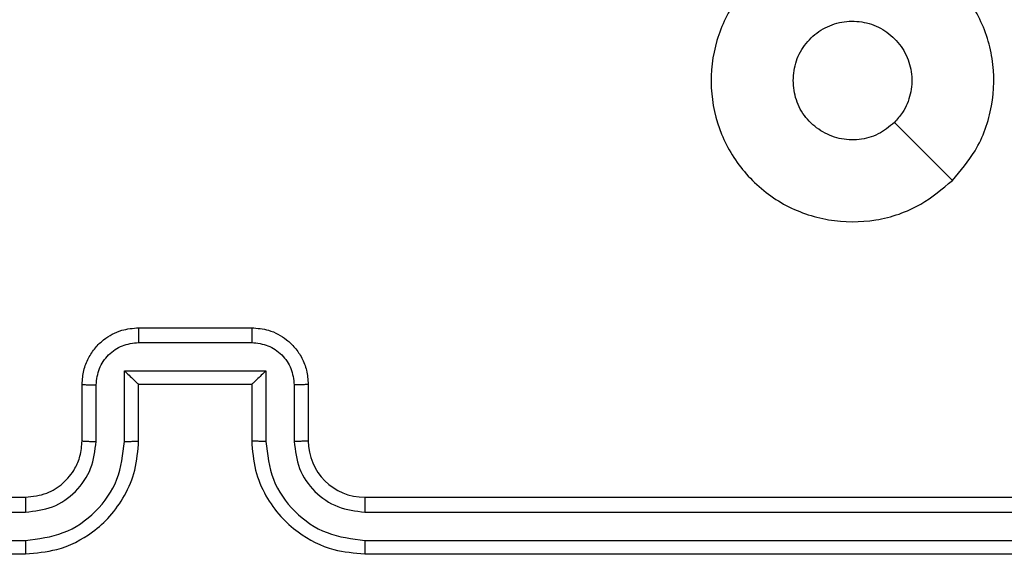
# Model space of a CAD drawing. Units: millimetres. Extents: x -505 to 5381, y 392 to 1295.
# Drawn here: x 741 to 744, y 668 to 670 of the extents above; entities that cross this region are included whole.
import ezdxf

# ---------------------------------------------------------------- set-up
doc = ezdxf.new("R2010")
doc.units = ezdxf.units.MM
doc.header["$LTSCALE"] = 50
doc.header["$PDSIZE"] = -1
doc.layers.add('VP-DIM', color=7, linetype='Continuous')
doc.layers.add('VP-EQ', color=7, linetype='Continuous', true_color=0x8a3492)
doc.dimstyles.get("Standard").update_dxf_attribs({"dimtxt": 14, "dimasz": 20, "dimexe": 20, "dimexo": 50, "dimgap": 20, "dimtad": 0, "dimdec": 0, "dimzin": 0, "dimdsep": 46, "dimtxsty": 'Standard', "dimcen": -0.09, "dimadec": 0, "dimazin": 0, "dimtfac": 1, "dimtdec": 4, "dimtofl": 0, "dimtmove": 0, "dimatfit": 3, "dimfxl": 70, "dimfxlon": 1, "dimtolj": 1, "dimtzin": 0, "dimarcsym": 0})

# ---------------------------------------------------------------- blocks, each defined once
blk = doc.blocks.new('*D630')
at = {"layer": 'Defpoints', "color": 0}
for p in [(802.356, 1209.4495), (802.356, 860.6219), (175.2485, 662.2772)]:
    blk.add_point(p, dxfattribs=at)
at = {"layer": 'VP-DIM', "color": 0, "lineweight": -2}
for p, q in [((175.2485, 1139.4495), (175.2485, 1229.4495)), ((802.356, 1139.4495), (802.356, 1229.4495)), ((195.2485, 1209.4495), (454.6908, 1209.4495)), ((782.356, 1209.4495), (532.0242, 1209.4495))]:
    blk.add_line(p, q, dxfattribs=at)
at = {"layer": 'VP-DIM', "color": 0}
for points in [[(195.2485, 1212.7829), (195.2485, 1206.1162), (175.2485, 1209.4495)], [(782.356, 1206.1162), (782.356, 1212.7829), (802.356, 1209.4495)]]:
    blk.add_solid(points, dxfattribs=at)
at = {"layer": 'VP-DIM', "color": 0, "insert": (493.3575, 1209.4495), "char_height": 14, "attachment_point": 5}
blk.add_mtext('\\A1;627', dxfattribs=at)
blk = doc.blocks.new('*D631')
at = {"layer": 'Defpoints', "color": 0}
for p in [(952.356, 1275.1833), (952.356, 846.1221), (25.26, 640.2445)]:
    blk.add_point(p, dxfattribs=at)
at = {"layer": 'VP-DIM', "color": 0, "lineweight": -2}
for p, q in [((25.26, 1205.1833), (25.26, 1295.1833)), ((952.356, 1205.1833), (952.356, 1295.1833)), ((45.26, 1275.1833), (452.4189, 1275.1833)), ((932.356, 1275.1833), (529.7523, 1275.1833))]:
    blk.add_line(p, q, dxfattribs=at)
at = {"layer": 'VP-DIM', "color": 0}
for points in [[(45.26, 1278.5166), (45.26, 1271.85), (25.26, 1275.1833)], [(932.356, 1271.85), (932.356, 1278.5166), (952.356, 1275.1833)]]:
    blk.add_solid(points, dxfattribs=at)
at = {"layer": 'VP-DIM', "color": 0, "insert": (491.0856, 1275.1833), "char_height": 14, "attachment_point": 5}
blk.add_mtext('\\A1;927', dxfattribs=at)
blk = doc.blocks.new('*D632')
at = {"layer": 'Defpoints', "color": 0}
for p in [(288.0184, 907.5186), (214.4079, 588.2842), (1155.2132, 588.2842)]:
    blk.add_point(p, dxfattribs=at)
at = {"layer": 'VP-DIM', "color": 0, "lineweight": -2}
for p, q in [((1085.2132, 907.5186), (1175.2132, 907.5186)), ((1155.2132, 887.5186), (1155.2132, 784.2347)), ((1155.2132, 608.2842), (1155.2132, 711.568)), ((1085.2132, 588.2842), (1175.2132, 588.2842))]:
    blk.add_line(p, q, dxfattribs=at)
at = {"layer": 'VP-DIM', "color": 0}
for points in [[(1158.5465, 887.5186), (1151.8798, 887.5186), (1155.2132, 907.5186)], [(1151.8798, 608.2842), (1158.5465, 608.2842), (1155.2132, 588.2842)]]:
    blk.add_solid(points, dxfattribs=at)
at = {"layer": 'VP-DIM', "color": 0, "insert": (1155.2132, 747.9014), "char_height": 14, "attachment_point": 5, "rotation": 90}
blk.add_mtext('\\A1;319', dxfattribs=at)
blk = doc.blocks.new('*D633')
at = {"layer": 'Defpoints', "color": 0}
for p in [(591.3385, 1097.4773), (391.005, 391.5775), (1264.6657, 391.5775)]:
    blk.add_point(p, dxfattribs=at)
at = {"layer": 'VP-DIM', "color": 0, "lineweight": -2}
for p, q in [((1194.6657, 1097.4773), (1284.6657, 1097.4773)), ((1264.6657, 1077.4773), (1264.6657, 771.2539)), ((1264.6657, 411.5775), (1264.6657, 696.2539)), ((1194.6657, 391.5775), (1284.6657, 391.5775))]:
    blk.add_line(p, q, dxfattribs=at)
at = {"layer": 'VP-DIM', "color": 0}
for points in [[(1267.999, 1077.4773), (1261.3323, 1077.4773), (1264.6657, 1097.4773)], [(1261.3323, 411.5775), (1267.999, 411.5775), (1264.6657, 391.5775)]]:
    blk.add_solid(points, dxfattribs=at)
at = {"layer": 'VP-DIM', "color": 0, "insert": (1264.6657, 733.7539), "char_height": 14, "attachment_point": 5, "rotation": 90}
blk.add_mtext('\\A1;706', dxfattribs=at)
blk = doc.blocks.new('44')
at = {"color": 7, "linetype": 'Continuous', "lineweight": 25}
for p, q in [((7830.4413, 1335.2554), (7830.8413, 1335.2554)), ((7830.4411, 1335.2033), (7830.8414, 1335.2033)), ((7830.3911, 1335.1033), (7830.8914, 1335.1033)), ((7830.3911, 1334.8531), (7830.3911, 1335.1033)), ((7830.8914, 1335.1033), (7830.8914, 1334.8531)), ((7830.2413, 1334.8554), (7830.2413, 1335.0554)), ((7830.291, 1334.8531), (7830.291, 1335.0532)), ((7830.4413, 1335.0554), (7830.4412, 1335.0554)), ((7830.4413, 1334.8554), (7830.4413, 1335.0554)), ((7830.4413, 1335.0554), (7830.8413, 1335.0554)), ((7830.8413, 1335.0554), (7830.8413, 1334.8554)), ((7830.8413, 1335.0554), (7830.8413, 1335.0554)), ((7830.9915, 1335.0532), (7830.9915, 1334.8531)), ((7831.0412, 1335.0554), (7831.0412, 1334.8554)), ((7827.0412, 1334.6554), (7830.0412, 1334.6554)), ((7831.2413, 1334.6554), (7834.2413, 1334.6554)), ((7827.0389, 1334.6029), (7830.0409, 1334.6029)), ((7831.2417, 1334.6029), (7834.2436, 1334.6029)), ((7827.0389, 1334.5028), (7830.0409, 1334.5029)), ((7831.2417, 1334.5029), (7834.2436, 1334.5028)), ((7827.0412, 1334.4554), (7830.0412, 1334.4554)), ((7831.2413, 1334.4554), (7834.2413, 1334.4554))]:
    blk.add_line(p, q, dxfattribs=at)
at = {"color": 7, "linetype": 'Continuous', "lineweight": 25, "flags": 128}
blk.add_lwpolyline([(7833.3196, 1335.7771), (7833.2172, 1335.8795), (7833.1148, 1335.9819)], dxfattribs=at)
at = {"color": 7, "linetype": 'Continuous', "lineweight": 25}
blk.add_arc((7831.2413, 1334.8554), 0.2, 180.0025, 269.9992, dxfattribs=at)
for points, knots in [([(7833.3197, 1335.7771), (7833.2838, 1335.7468), (7833.2048, 1335.6801), (7833.0504, 1335.6281), (7832.88, 1335.6289), (7832.7176, 1335.6848), (7832.5846, 1335.7929), (7832.4943, 1335.9379), (7832.4573, 1336.1046), (7832.4777, 1336.2745), (7832.553, 1336.4281), (7832.6748, 1336.5483), (7832.8298, 1336.6211), (7832.9999, 1336.6387), (7833.1662, 1336.5993), (7833.31, 1336.5065), (7833.4152, 1336.3716), (7833.4698, 1336.2094), (7833.4669, 1336.0389), (7833.414, 1335.8874), (7833.3484, 1335.8108), (7833.3197, 1335.7771)], [0, 0, 0, 0, 0.044737, 0.098641, 0.151937, 0.205874, 0.260194, 0.3132, 0.366986, 0.420859, 0.47434, 0.527989, 0.581911, 0.635432, 0.689071, 0.742824, 0.79663, 0.850209, 0.903793, 0.957774, 1, 1, 1, 1]), ([(7832.7563, 1336.1304), (7832.7586, 1336.154), (7832.7632, 1336.2012), (7832.7994, 1336.264), (7832.8526, 1336.3118), (7832.9191, 1336.3392), (7832.9908, 1336.343), (7833.0597, 1336.3229), (7833.1182, 1336.2811), (7833.1596, 1336.2223), (7833.1791, 1336.153), (7833.1744, 1336.0815), (7833.1504, 1336.0224), (7833.1248, 1335.9933), (7833.1148, 1335.982)], [0, 0, 0, 0, 0.085846, 0.171711, 0.257504, 0.343301, 0.429114, 0.514995, 0.600978, 0.686993, 0.773002, 0.858939, 0.94485, 1, 1, 1, 1]), ([(7833.1148, 1335.982), (7833.0965, 1335.9669), (7833.0598, 1335.9368), (7832.9898, 1335.9179), (7832.9184, 1335.9218), (7832.8519, 1335.9495), (7832.7988, 1335.9974), (7832.7631, 1336.0602), (7832.7585, 1336.1071), (7832.7563, 1336.1304)], [0, 0, 0, 0, 0.143036, 0.286077, 0.429068, 0.572266, 0.715526, 0.858787, 1, 1, 1, 1]), ([(7830.2413, 1335.0554), (7830.2424, 1335.072), (7830.2447, 1335.1041), (7830.2622, 1335.148), (7830.2865, 1335.1846), (7830.3243, 1335.2209), (7830.3766, 1335.2497), (7830.421, 1335.2536), (7830.4413, 1335.2554)], [0, 0, 0, 0, 0.158203, 0.307005, 0.446324, 0.57625, 0.806803, 1, 1, 1, 1]), ([(7830.4413, 1335.2554), (7830.4413, 1335.2552), (7830.4412, 1335.2548), (7830.4412, 1335.2516), (7830.4412, 1335.2468), (7830.4412, 1335.2403), (7830.4411, 1335.2323), (7830.4411, 1335.2232), (7830.4411, 1335.2134), (7830.4411, 1335.2067), (7830.4411, 1335.2033)], [0, 0, 0, 0, 0.1249097, 0.2501629, 0.3752878, 0.4999834, 0.6247019, 0.7498018, 0.874943, 1, 1, 1, 1]), ([(7830.8413, 1335.2554), (7830.8413, 1335.2552), (7830.8413, 1335.2548), (7830.8413, 1335.2516), (7830.8413, 1335.2468), (7830.8414, 1335.2403), (7830.8414, 1335.2323), (7830.8414, 1335.2232), (7830.8414, 1335.2134), (7830.8414, 1335.2067), (7830.8414, 1335.2033)], [0, 0, 0, 0, 0.1249097, 0.2501629, 0.3752878, 0.4999834, 0.6247019, 0.7498018, 0.874943, 1, 1, 1, 1]), ([(7830.8413, 1335.2554), (7830.8614, 1335.2536), (7830.9057, 1335.2497), (7830.9579, 1335.2211), (7830.9957, 1335.1848), (7831.0202, 1335.1482), (7831.0377, 1335.1042), (7831.04, 1335.072), (7831.0412, 1335.0554)], [0, 0, 0, 0, 0.1922677, 0.4224719, 0.5524911, 0.6920954, 0.8412577, 1, 1, 1, 1]), ([(7830.291, 1335.0532), (7830.2933, 1335.0729), (7830.2979, 1335.1122), (7830.3325, 1335.1618), (7830.3823, 1335.1962), (7830.4215, 1335.2009), (7830.4411, 1335.2033)], [0, 0, 0, 0, 0.250451, 0.50014, 0.750038, 1, 1, 1, 1]), ([(7830.8414, 1335.2033), (7830.861, 1335.2009), (7830.9003, 1335.1962), (7830.95, 1335.1618), (7830.9846, 1335.1122), (7830.9892, 1335.0729), (7830.9915, 1335.0532)], [0, 0, 0, 0, 0.249972, 0.499879, 0.749545, 1, 1, 1, 1]), ([(7830.3911, 1335.1033), (7830.3966, 1335.0978), (7830.4077, 1335.0868), (7830.4212, 1335.0737), (7830.4306, 1335.0647), (7830.4363, 1335.0594), (7830.4401, 1335.056), (7830.4408, 1335.0556), (7830.4412, 1335.0554)], [0, 0, 0, 0, 0.251523, 0.5025403, 0.6464689, 0.7757721, 0.8924622, 1, 1, 1, 1]), ([(7830.8914, 1335.1033), (7830.8859, 1335.0978), (7830.8749, 1335.0868), (7830.8614, 1335.0737), (7830.8519, 1335.0647), (7830.8462, 1335.0594), (7830.8424, 1335.0561), (7830.8417, 1335.0556), (7830.8413, 1335.0554)], [0, 0, 0, 0, 0.251488, 0.502502, 0.646409, 0.775783, 0.892431, 1, 1, 1, 1]), ([(7830.2413, 1335.0554), (7830.2422, 1335.0551), (7830.2442, 1335.0545), (7830.2574, 1335.0537), (7830.2738, 1335.0533), (7830.2853, 1335.0533), (7830.291, 1335.0532)], [0, 0, 0, 0, 0.2799862, 0.559105, 0.7794109, 1, 1, 1, 1]), ([(7831.0412, 1335.0554), (7831.0403, 1335.0551), (7831.0384, 1335.0545), (7831.0251, 1335.0537), (7831.0087, 1335.0533), (7830.9972, 1335.0533), (7830.9915, 1335.0532)], [0, 0, 0, 0, 0.279995, 0.559134, 0.779652, 1, 1, 1, 1]), ([(7830.0409, 1334.5029), (7830.0867, 1334.5084), (7830.1782, 1334.5196), (7830.2943, 1334.5997), (7830.3751, 1334.7155), (7830.3858, 1334.8072), (7830.3911, 1334.8531)], [0, 0, 0, 0, 0.249904, 0.499866, 0.74955, 1, 1, 1, 1]), ([(7830.0409, 1334.6029), (7830.0737, 1334.6067), (7830.1392, 1334.6144), (7830.222, 1334.6722), (7830.2791, 1334.7551), (7830.2871, 1334.8204), (7830.291, 1334.8531)], [0, 0, 0, 0, 0.250463, 0.500147, 0.75006, 1, 1, 1, 1]), ([(7830.0412, 1334.4554), (7830.0784, 1334.4585), (7830.1629, 1334.4653), (7830.2653, 1334.5179), (7830.3431, 1334.5881), (7830.3952, 1334.6619), (7830.4335, 1334.7529), (7830.4386, 1334.8204), (7830.4413, 1334.8554)], [0, 0, 0, 0, 0.177634, 0.403007, 0.534225, 0.677463, 0.832725, 1, 1, 1, 1]), ([(7830.0412, 1334.6554), (7830.0669, 1334.6583), (7830.1149, 1334.6637), (7830.1761, 1334.7027), (7830.2146, 1334.7504), (7830.2371, 1334.8031), (7830.2398, 1334.8371), (7830.2413, 1334.8554)], [0, 0, 0, 0, 0.244435, 0.45737, 0.675447, 0.824556, 1, 1, 1, 1]), ([(7830.2413, 1334.8554), (7830.242, 1334.8551), (7830.2436, 1334.8545), (7830.255, 1334.8537), (7830.2715, 1334.8532), (7830.2845, 1334.8531), (7830.291, 1334.8531)], [0, 0, 0, 0, 0.250355, 0.500192, 0.750009, 1, 1, 1, 1]), ([(7830.3911, 1334.8531), (7830.3977, 1334.8531), (7830.4108, 1334.8532), (7830.4274, 1334.8537), (7830.4389, 1334.8545), (7830.4405, 1334.8551), (7830.4413, 1334.8554)], [0, 0, 0, 0, 0.250127, 0.500095, 0.749744, 1, 1, 1, 1]), ([(7830.8914, 1334.8531), (7830.8849, 1334.8531), (7830.8718, 1334.8532), (7830.8551, 1334.8537), (7830.8436, 1334.8545), (7830.842, 1334.8551), (7830.8413, 1334.8554)], [0, 0, 0, 0, 0.250078, 0.49983, 0.749853, 1, 1, 1, 1]), ([(7830.8413, 1334.8554), (7830.8439, 1334.8203), (7830.8491, 1334.7525), (7830.8876, 1334.6613), (7830.94, 1334.5874), (7831.018, 1334.5174), (7831.1202, 1334.4653), (7831.2043, 1334.4584), (7831.2413, 1334.4554)], [0, 0, 0, 0, 0.1679226, 0.323667, 0.4671815, 0.5984893, 0.823501, 1, 1, 1, 1]), ([(7830.8914, 1334.8531), (7830.8967, 1334.8072), (7830.9074, 1334.7155), (7830.9882, 1334.5997), (7831.1043, 1334.5196), (7831.1959, 1334.5084), (7831.2417, 1334.5029)], [0, 0, 0, 0, 0.2504487, 0.5001266, 0.7500958, 1, 1, 1, 1]), ([(7831.0412, 1334.8554), (7831.0405, 1334.8551), (7831.0389, 1334.8545), (7831.0275, 1334.8537), (7831.011, 1334.8532), (7830.998, 1334.8531), (7830.9915, 1334.8531)], [0, 0, 0, 0, 0.250151, 0.500084, 0.749913, 1, 1, 1, 1]), ([(7830.9915, 1334.8531), (7830.9953, 1334.8203), (7831.0029, 1334.7548), (7831.0606, 1334.6721), (7831.1435, 1334.6149), (7831.209, 1334.6069), (7831.2417, 1334.6029)], [0, 0, 0, 0, 0.250456, 0.50015, 0.750104, 1, 1, 1, 1]), ([(7830.0412, 1334.6554), (7830.0412, 1334.6552), (7830.0412, 1334.6548), (7830.0411, 1334.6516), (7830.041, 1334.6467), (7830.041, 1334.6401), (7830.0409, 1334.6321), (7830.0409, 1334.6229), (7830.0409, 1334.6131), (7830.0409, 1334.6063), (7830.0409, 1334.6029)], [0, 0, 0, 0, 0.125167, 0.250202, 0.375202, 0.500016, 0.624745, 0.749811, 0.874949, 1, 1, 1, 1]), ([(7831.2413, 1334.6554), (7831.2413, 1334.6552), (7831.2413, 1334.6548), (7831.2414, 1334.6516), (7831.2415, 1334.6467), (7831.2416, 1334.6401), (7831.2416, 1334.632), (7831.2417, 1334.6229), (7831.2416, 1334.6131), (7831.2416, 1334.6063), (7831.2417, 1334.6029)], [0, 0, 0, 0, 0.125148, 0.250167, 0.3754051, 0.499978, 0.624688, 0.7498648, 0.8749843, 1, 1, 1, 1]), ([(7830.0409, 1334.5029), (7830.0409, 1334.4966), (7830.0409, 1334.484), (7830.041, 1334.4684), (7830.0411, 1334.4576), (7830.0412, 1334.4561), (7830.0412, 1334.4554)], [0, 0, 0, 0, 0.250127, 0.499911, 0.749697, 1, 1, 1, 1]), ([(7831.2417, 1334.5029), (7831.2416, 1334.4966), (7831.2416, 1334.484), (7831.2415, 1334.4684), (7831.2414, 1334.4576), (7831.2413, 1334.4561), (7831.2413, 1334.4554)], [0, 0, 0, 0, 0.25013, 0.500061, 0.749926, 1, 1, 1, 1])]:
    blk.add_open_spline(points, degree=3, knots=knots, dxfattribs=at)

msp = doc.modelspace()

# ---------------------------------------------------------------- block references
at = {"layer": 'VP-EQ'}
msp.add_blockref('44', (-7089.3926, -666.6779), dxfattribs=at)

# ---------------------------------------------------------------- dimensions: what is measured, and where the dimension line sits
at = {"layer": 'VP-DIM'}
for base, p1, p2, picture, middle in [((952.356, 1275.1833), (25.26, 640.2445), (952.356, 846.1221), '*D631', (491.0856, 1275.1833)), ((802.356, 1209.4495), (175.2485, 662.2772), (802.356, 860.6219), '*D630', (493.3575, 1209.4495))]:
    dim = msp.add_linear_dim(base=base, p1=p1, p2=p2, dimstyle='Standard', dxfattribs=at)
    dim.commit()
    dim.dimension.update_dxf_attribs({"geometry": picture, "text_midpoint": middle, "dimtype": 160})
for base, p1, p2, picture, middle in [((1264.6657, 391.5775), (591.3385, 1097.4773), (391.005, 391.5775), '*D633', (1264.6657, 733.7539)), ((1155.2132, 588.2842), (288.0184, 907.5186), (214.4079, 588.2842), '*D632', (1155.2132, 747.9014))]:
    dim = msp.add_linear_dim(base=base, p1=p1, p2=p2, angle=90, dimstyle='Standard', dxfattribs=at)
    dim.commit()
    dim.dimension.update_dxf_attribs({"geometry": picture, "text_midpoint": middle, "dimtype": 160})

doc.saveas('drawing.dxf')
